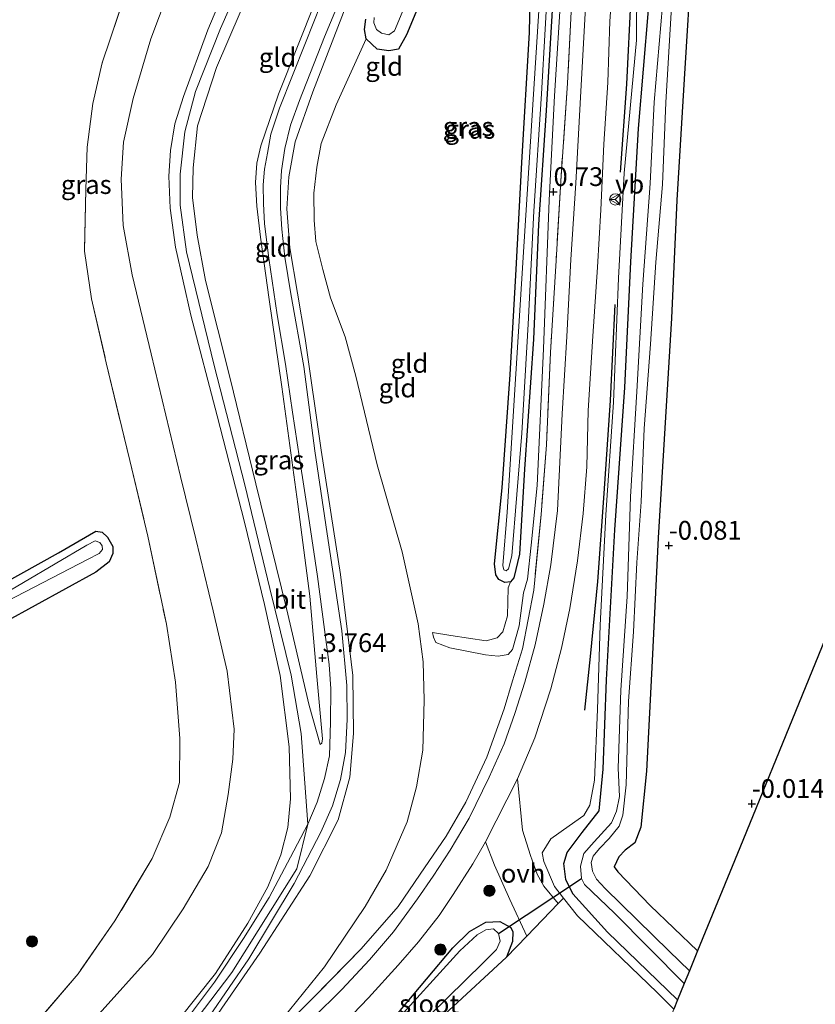
# Model space of a CAD drawing. Units: metres. Extents: x 79998 to 90000, y 418748 to 425003.
# Drawn here: x 80059 to 80165, y 424313 to 424444 of the extents above; entities that cross this region are included whole.
import ezdxf
from ezdxf.enums import TextEntityAlignment as Align

# ---------------------------------------------------------------- set-up
doc = ezdxf.new("R2010")
doc.units = ezdxf.units.M
doc.linetypes.add('IE-TERREINAFSCHEIDING', pattern=[10, 8, -2])
doc.layers.get('0').update_dxf_attribs({"lineweight": 25})
for name, color, linetype in [('B-ME-GR-BOMENRIJ-L-B1', 10, 'Continuous'), ('B-ME-GW-HOOGTEPUNT-S-B1', 10, 'Continuous'), ('B-ME-GW-INSTEEKWATERGANG-L-B1', 10, 'Continuous'), ('B-ME-KG-KADASTRAAL-OPNAMEDTMGRENS-L-B1', 10, 'Continuous'), ('B-ME-KW-DUIKER-L-B1', 10, 'Continuous')]:
    doc.layers.add(name, color=color, linetype=linetype)
for name, color, linetype, lineweight in [('B-ME-GR-BOOM-S-B1', 93, 'Continuous', 18), ('B-ME-GW-KRUINLIJN-L-B1', 93, 'Continuous', 18), ('B-ME-GW-TEENLIJN-L-B1', 93, 'Continuous', 18), ('B-ME-IE-GRASLAND-GV-B6', 93, 'Continuous', 18), ('B-ME-IE-GRONDWERKLIJN-GROND_INGERICHT-GV-B6', 253, 'Continuous', 18), ('B-ME-IE-TERREINAFSCHEIDING-DOORGANG-L-B1', 8, 'IE-TERREINAFSCHEIDING-KUNSTMATIG-OPEN', 18), ('B-ME-IE-TERREINAFSCHEIDING-RASTERHEKWERK-L-B1', 8, 'IE-TERREINAFSCHEIDING', 18), ('B-ME-OG-WATER-GV-B6', 153, 'Continuous', 18), ('B-ME-VH-VERH_SOORT-BITUMEN-GV-B6', 8, 'IE-TERREINAFSCHEIDING-NATUURLIJK-HOUTWAL', 18), ('B-ME-VH-VERH_SOORT-ONVERHARD-GV-B6', 8, 'Continuous', 18), ('B-ME-VW-MEUBILAIR_WEGMEUBILAIR-RONA-S-B1', 8, 'Continuous', 18), ('B-ME-VW-MEUBILAIR_WEGMEUBILAIR-VERKEERSBORD-S-B1', 8, 'Continuous', 18)]:
    doc.layers.add(name, color=color, linetype=linetype, lineweight=lineweight)
doc.styles.add('NLCS-ISO', font='NLCS-ISO.TTF')
doc.linetypes.add('IE-TERREINAFSCHEIDING-KUNSTMATIG-OPEN', pattern='A,7,-1.5,[67,NLCS.SHX,S=0.75,R=0,X=0,Y=0],-1.5', length=10)
doc.linetypes.add('IE-TERREINAFSCHEIDING-NATUURLIJK-HOUTWAL', pattern='A,7,-1.5,[67,NLCS.SHX,S=0.75,R=45,X=0,Y=0],-1.5,7,-1.5,[70,NLCS.SHX,S=0.75,R=0,X=0,Y=0],-1.5', length=20)

# ---------------------------------------------------------------- blocks, each defined once
blk = doc.blocks.new('hoogtepunt')
for p, q in [((-0.5, 0), (0.5, 0)), ((0, 0.5), (0, -0.5))]:
    blk.add_line(p, q)
blk = doc.blocks.new('boom')
h = blk.add_hatch(color=256)
edge = h.paths.add_edge_path()
edge.add_arc((0, 0), 0.75, 0, 360)
blk.add_circle((0, 0), 0.75)
blk = doc.blocks.new('verkeersbord')
for p, q in [((0, 0.75), (-0.75, -0.625)), ((0.75, -0.625), (0, 0.75)), ((-0.75, -0.625), (0.75, -0.625))]:
    blk.add_line(p, q)
blk = doc.blocks.new('wegwijzer')
for q in [(-0.53, -0.53), (0, 0.75), (0.53, -0.53)]:
    blk.add_line((0, 0), q)
blk.add_circle((0, 0), 0.75)

msp = doc.modelspace()

# ---------------------------------------------------------------- linework, layer by layer
at = {"layer": 'B-ME-GR-BOMENRIJ-L-B1'}
for points in [[(80145.486, 424517.799, 0.85), (80144.417, 424511.37, 0.896), (80143.59, 424500.95, 0.942), (80142.93, 424488.396, 0.888), (80142.57, 424484.779, 0.917), (80141.876, 424469.895, 1), (80140.799, 424456.331, 0.95), (80140.522, 424447.051, 0.942), (80139.961, 424435.273, 0.934), (80139.083, 424423.524, 0.884)], [(80138.406, 424405.889, 0.888), (80137.782, 424393.084, 0.825), (80136.939, 424380.69, 0.825), (80136.062, 424368.94, 0.9), (80135.094, 424358.956, 0.896), (80134.348, 424351.801, 0.771)]]:
    msp.add_polyline3d(points, dxfattribs=at)
at = {"layer": 'B-ME-GW-INSTEEKWATERGANG-L-B1'}
for points in [[(80146.75, 424313.137, 0.092), (80137.399, 424322.186, 0.019), (80132.8, 424327.284, 0.043), (80131.872, 424329.179, 0.061), (80131.608, 424331.352, 0.055), (80132.017, 424332.802, 0.025), (80134.04, 424335.464, 0.085), (80136.31, 424338.333, 0.109), (80136.83, 424343.896, 0.097), (80137.291, 424355.839, 0.091), (80138.406, 424375.836, 0.091), (80139.72, 424394.83, 0.091), (80140.505, 424411.583, 0.085), (80141.525, 424429.354, 0.037), (80142.868, 424445.159, -0.011), (80144.23, 424465.361, -0.005), (80145.033, 424484.19, -0.052), (80146.2, 424503.639, -0.011), (80147.916, 424518.874, -0.011), (80150.305, 424528.932, 0.007), (80152.182, 424534.371, -0.005), (80156.643, 424544.033, -0.017), (80164.676, 424558.554, 0.013)], [(80118.068, 424459.812, -0.019), (80110.632, 424441.823, -0.062), (80109.539, 424439.906, -0.148), (80108.247, 424439.689, -0.22), (80106.702, 424439.945, -0.297), (80105.235, 424441.319, -0.31), (80105.034, 424442.565, -0.199), (80105.197, 424443.929, -0.166)], [(80148.65, 424452.489, -0.011), (80147.621, 424435.907, -0.154), (80146.633, 424419.779, -0.082), (80145.952, 424404.063, -0.064), (80145.052, 424389.406, -0.1), (80144.153, 424374.748, -0.058), (80143.371, 424358.373, 0.079), (80142.622, 424343.639, 0.103), (80141.841, 424336.171, 0.061), (80141.068, 424334.102, 0.031), (80139.757, 424333.113, -0.088), (80138.919, 424332.214, -0.088), (80138.285, 424330.879, -0.011), (80138.808, 424330.233, 0.019), (80143.091, 424325.723, 0.138), (80149.419, 424319.668, 0.129)], [(80130.026, 424445.112, -0.075), (80129.259, 424431.753, -0.075), (80128.234, 424416.546, -0.113), (80127.542, 424401.245, -0.099), (80126.347, 424383.916, -0.103), (80125.673, 424372.604, -0.046), (80124.933, 424369.44, 0.05), (80124.504, 424368.897, 0.031), (80123.729, 424368.798, 0.021), (80122.944, 424369.199, 0.002), (80122.54, 424369.825, -0.027), (80122.37, 424371.282, -0.041), (80123.367, 424381.438, -0.051), (80124.422, 424396.554, -0.156), (80125.239, 424410.534, -0.175), (80126.014, 424424.803, -0.142), (80126.997, 424442.164, -0.151), (80127.199, 424450.768, -0.076)], [(80023.84, 424352.706, 1.282), (80023.97, 424352.166, 1.188), (80024.402, 424352.216, 1.214), (80025.928, 424352.621, 1.274), (80033.37, 424356.195, 1.402), (80049.139, 424364.348, 1.235), (80064.237, 424372.776, 1.18), (80069.22, 424375.644, 1.171), (80070.068, 424375.515, 1.171), (80070.777, 424374.849, 1.163), (80071.494, 424373.603, 1.286), (80071.486, 424372.66, 1.321), (80070.991, 424371.559, 1.359), (80069.201, 424370.173, 1.423), (80057.069, 424363.512, 1.465), (80046.221, 424357.177, 1.355), (80033.955, 424350.517, 1.444), (80030.197, 424347.598, 1.529), (80027.643, 424345.114, 1.581), (80026.517, 424343.473, 1.873)], [(80097.175, 424299.472, 0.752), (80109.795, 424311.728, 0.671), (80116.815, 424320.103, 0.896), (80119.034, 424322.284, 0.886), (80121.213, 424323.494, 0.862), (80123.05, 424323.584, 0.877), (80124.514, 424322.798, 0.877), (80124.798, 424322.234, 0.934), (80124.771, 424320.915, 0.954), (80123.934, 424318.828, 0.978), (80116.243, 424311.749, 0.978), (80104.414, 424299.85, 0.934), (80102.312, 424297.001, 0.733)]]:
    msp.add_polyline3d(points, dxfattribs=at)
at = {"layer": 'B-ME-GW-KRUINLIJN-L-B1'}
for points in [[(80142.432, 424556.911, 4.583), (80134.102, 424542.726, 4.559), (80128.36, 424532.642, 4.571), (80120.774, 424518.175, 4.614), (80114.794, 424505.404, 4.614), (80108.45, 424491.535, 4.608), (80102.025, 424477.314, 4.633), (80096.671, 424464.419, 4.602), (80091.719, 424452.502, 4.546), (80085.287, 424437.496, 4.633), (80082.785, 424429.702, 4.621), (80082.187, 424424.09, 4.633), (80082.094, 424420.144, 4.646), (80082.739, 424415.131, 4.621), (80083.846, 424409.093, 4.621), (80087.111, 424395.987, 4.59), (80090.545, 424381.956, 4.552), (80094.625, 424365.328, 4.515), (80097.636, 424352.4, 4.515), (80099.124, 424347.204, 4.459)], [(80090.049, 424456.57, 4.478), (80084.155, 424442.521, 4.54), (80080.898, 424433.633, 4.565), (80079.728, 424429.991, 4.577), (80079.187, 424426.422, 4.534), (80078.922, 424423.007, 4.546), (80079.14, 424418.705, 4.559), (80079.842, 424413.514, 4.577), (80081.866, 424404.444, 4.521), (80085.364, 424391.022, 4.515), (80089.033, 424376.871, 4.49), (80091.688, 424365.852, 4.447), (80093.767, 424356.408, 4.372), (80094.962, 424346.874, 4.484), (80095.177, 424339.96, 4.528), (80094.791, 424336.114, 4.515), (80093.876, 424332.489, 4.54), (80092.131, 424328.204, 4.577), (80089.458, 424323.357, 4.559), (80085.159, 424316.677, 4.577), (80080.296, 424310.533, 4.59)], [(80141.375, 424455.967, 0.896), (80141.286, 424441.133, 0.879), (80139.625, 424423.406, 0.837), (80138.9, 424409.37, 0.861), (80138.23, 424392.842, 0.759), (80137.196, 424377.828, 0.837), (80136.447, 424363.094, 0.813), (80136.068, 424351.867, 0.509), (80135.666, 424342.453, 0.461), (80135.053, 424339.117, 0.479), (80134.248, 424337.727, 0.497), (80132.311, 424336.347, 0.705), (80129.862, 424334.613, 0.801), (80128.713, 424332.735, 0.914), (80128.949, 424331.62, 0.896), (80130.354, 424328.248, 0.89), (80131.557, 424326.728, 0.874), (80133.435, 424324.353, 0.849), (80144.03, 424314.108, 0.789), (80146.255, 424311.924, 0.785)], [(80090.262, 424452.767, 4.612), (80085.815, 424442.669, 4.612), (80082.516, 424434.261, 4.642), (80081.055, 424428.895, 4.672), (80080.44, 424423.238, 4.69), (80080.461, 424419.104, 4.726), (80081.276, 424412.907, 4.726), (80084.997, 424397.738, 4.684), (80089.088, 424381.811, 4.624), (80092.424, 424368.024, 4.589), (80095.231, 424356.449, 4.547), (80096.561, 424348.662, 4.571), (80097.071, 424342.051, 4.63), (80097.453, 424336.568, 4.567), (80095.986, 424330.635, 4.567), (80087.356, 424316.799, 4.549), (80079.09, 424305.904, 4.561)], [(80131.297, 424448.519, 0.64), (80130.345, 424433.721, 0.622), (80129.637, 424419.784, 0.715), (80128.878, 424399.957, 0.758), (80128.054, 424381.741, 0.864), (80127.24, 424373.775, 1.013), (80126.749, 424369.243, 0.957), (80126.223, 424367.441, 0.82), (80125.636, 424363.008, 0.858), (80124.764, 424359.854, 0.74), (80124.189, 424359.211, 0.671), (80122.832, 424358.967, 0.647), (80121.145, 424359.139, 0.609), (80116.401, 424360.083, 0.429), (80114.541, 424360.786, 0.181), (80114.233, 424361.535, 0.119), (80114.101, 424362.145, 0.088)], [(80085.128, 424310.728, 4.465), (80091.074, 424319.376, 4.472), (80097.721, 424329.687, 4.459), (80101.496, 424337.176, 4.434), (80103.057, 424342.838, 4.329), (80103.578, 424348.685, 4.13), (80103.487, 424356.423, 3.77), (80101.815, 424369.85, 3.025), (80099.248, 424386.445, 2.367), (80097.097, 424401.349, 1.708), (80095.08, 424413.423, 1.15), (80094.693, 424418.65, 1.063), (80094.945, 424422.909, 0.994), (80095.79, 424427.556, 0.926), (80098.125, 424434.252, 0.901), (80102.744, 424446.191, 0.926)]]:
    msp.add_polyline3d(points, dxfattribs=at)
at = {"layer": 'B-ME-GW-TEENLIJN-L-B1'}
for points in [[(80081.159, 424453.613, 1.992), (80076.543, 424441.328, 2.058), (80074.172, 424433.345, 2.118), (80072.915, 424427.543, 2.118), (80072.571, 424422.601, 2.124), (80072.876, 424416.427, 2.154), (80074.066, 424409.849, 2.189), (80076.599, 424399.314, 2.207), (80080.517, 424382.955, 2.16), (80082.522, 424374.633, 2.154), (80084.874, 424365.044, 2.016), (80086.73, 424356.988, 1.969), (80087.664, 424349.261, 1.945), (80087.46, 424345.242, 1.909), (80086.854, 424340.529, 1.784), (80085.942, 424335.403, 1.76), (80084.186, 424330.945, 1.754), (80080.872, 424325.292, 1.706), (80076.762, 424319.194, 1.742), (80069.236, 424310.859, 1.688)], [(80099.124, 424347.204, 4.459), (80099.322, 424347.398, 4.41), (80099.405, 424347.947, 4.366), (80098.671, 424356.26, 3.925), (80097.742, 424366.99, 3.397), (80096.119, 424379.257, 2.795), (80093.994, 424394.887, 2.124), (80092.307, 424406.546, 1.578), (80091.18, 424414.863, 1.274), (80090.686, 424419.01, 1.261), (80090.516, 424422.154, 1.218), (80090.656, 424424.745, 1.199), (80091.226, 424427.018, 1.137), (80093.562, 424433.91, 1.1), (80098.52, 424446.415, 1.087)], [(80105.235, 424441.319, -0.31), (80101.233, 424432.517, -0.186), (80099.244, 424427.369, -0.099), (80098.648, 424424.173, -0.105), (80098.265, 424420.721, -0.092), (80098.313, 424417.146, -0.099), (80098.524, 424414.277, -0.123), (80099.473, 424410.538, -0.198), (80100.501, 424406.759, -0.223), (80102.44, 424401.578, -0.161), (80103.888, 424396.303, -0.173), (80106.732, 424384.496, -0.142), (80110.03, 424372.902, -0.179), (80112.167, 424363.281, 0.007), (80112.83, 424358.209, 0.33), (80112.983, 424353.102, 0.597), (80112.789, 424346.446, 0.702), (80111.961, 424341.544, 0.988), (80110.723, 424336.901, 1.299), (80107.919, 424330.445, 1.429), (80105.109, 424325.618, 1.379), (80099.698, 424317.535, 1.224), (80094.102, 424310.631, 1.361)], [(80114.101, 424362.145, 0.088), (80116.513, 424361.751, 0.081), (80121.259, 424361.004, 0.218), (80122.696, 424361.404, 0.274), (80123.469, 424362.241, 0.262), (80124.096, 424364.337, 0.262), (80124.187, 424368.087, 0.175), (80124.504, 424368.897, 0.031)]]:
    msp.add_polyline3d(points, dxfattribs=at)
at = {"layer": 'B-ME-IE-GRASLAND-GV-B6'}
for points in [[(80118.068, 424459.812, -0.019), (80110.632, 424441.823, -0.062), (80109.539, 424439.906, -0.148), (80108.247, 424439.689, -0.22), (80106.702, 424439.945, -0.297), (80105.235, 424441.319, -0.31), (80105.034, 424442.565, -0.199), (80105.197, 424443.929, -0.166)], [(80141.375, 424455.967, 0.896), (80141.286, 424441.133, 0.879), (80139.625, 424423.406, 0.837), (80138.9, 424409.37, 0.861), (80138.23, 424392.842, 0.759), (80137.196, 424377.828, 0.837), (80136.447, 424363.094, 0.813), (80136.068, 424351.867, 0.509), (80135.666, 424342.453, 0.461), (80135.053, 424339.117, 0.479), (80134.248, 424337.727, 0.497), (80132.311, 424336.347, 0.705), (80129.862, 424334.613, 0.801), (80128.713, 424332.735, 0.914), (80128.949, 424331.62, 0.896), (80130.354, 424328.248, 0.89), (80131.557, 424326.728, 0.874), (80130.855, 424325.996, 0.93), (80128.941, 424328.323, 0.948), (80128.039, 424329.915, 1.049), (80127.145, 424332.379, 1.077), (80126.098, 424335.761, 1.118), (80125.419, 424342.613, 1.037), (80127.749, 424348.105, 1.046), (80129.843, 424354.617, 1.118), (80131.277, 424360.069, 1.141), (80132.398, 424365.325, 1.171), (80133.415, 424371.677, 1.126), (80134.187, 424378.012, 1.109), (80134.646, 424384.245, 1.141), (80134.851, 424391.746, 1.15), (80135.474, 424401.64, 1.1), (80136.063, 424410.864, 1.126), (80136.506, 424418.504, 1.079), (80136.93, 424427.267, 1.058), (80137.463, 424435.501, 1.058), (80137.702, 424443.672, 1.085), (80138.447, 424453.48, 1.138)], [(80142.868, 424445.159, -0.011), (80141.525, 424429.354, 0.037), (80140.505, 424411.583, 0.085), (80139.72, 424394.83, 0.091), (80138.406, 424375.836, 0.091), (80137.291, 424355.839, 0.091), (80136.83, 424343.896, 0.097), (80136.31, 424338.333, 0.109), (80134.04, 424335.464, 0.085), (80132.017, 424332.802, 0.025), (80131.608, 424331.352, 0.055), (80131.872, 424329.179, 0.061), (80132.8, 424327.284, 0.043), (80137.399, 424322.186, 0.019), (80146.75, 424313.137, 0.092), (80146.255, 424311.924, 0.785), (80144.03, 424314.108, 0.789), (80133.435, 424324.353, 0.849), (80131.557, 424326.728, 0.874), (80130.354, 424328.248, 0.89), (80128.949, 424331.62, 0.896), (80128.713, 424332.735, 0.914), (80129.862, 424334.613, 0.801), (80132.311, 424336.347, 0.705), (80134.248, 424337.727, 0.497), (80135.053, 424339.117, 0.479), (80135.666, 424342.453, 0.461), (80136.068, 424351.867, 0.509), (80136.447, 424363.094, 0.813), (80137.196, 424377.828, 0.837), (80138.23, 424392.842, 0.759), (80138.9, 424409.37, 0.861), (80139.625, 424423.406, 0.837), (80141.286, 424441.133, 0.879), (80141.375, 424455.967, 0.896)], [(80128.939, 424455.517, -0.637), (80127.555, 424433.941, -0.637), (80126.31, 424414.276, -0.637), (80125.173, 424396.612, -0.637), (80124.029, 424378.19, -0.637), (80123.467, 424371.05, -0.637), (80123.599, 424370.487, -0.637), (80123.886, 424370.378, -0.637), (80124.207, 424370.634, -0.637), (80124.662, 424372.344, -0.637), (80126.015, 424388.716, -0.637), (80126.853, 424403.258, -0.637), (80127.573, 424418.316, -0.637), (80128.603, 424433.978, -0.642), (80129.615, 424451.248, -0.628)], [(80134.873, 424452.699, 1.174), (80134.249, 424441.55, 1.198), (80133.758, 424432.702, 1.138), (80133.186, 424422.071, 1.115), (80132.542, 424411.857, 1.15), (80132.001, 424401.613, 1.129), (80131.365, 424391.276, 1.1), (80130.736, 424378.4, 1.088), (80129.881, 424371.159, 1.153), (80128.94, 424365.93, 1.138), (80127.789, 424360.476, 1.118), (80126.416, 424355.514, 1.07), (80125.069, 424351.345, 1.058), (80123.619, 424347.3, 1.064), (80121.646, 424342.834, 1.061), (80118.994, 424337.365, 1.061), (80116.457, 424333.093, 1.085), (80114.191, 424329.63, 1.192), (80112.098, 424326.6, 1.285), (80108.899, 424322.239, 1.222), (80105.696, 424318.473, 1.204), (80101.982, 424314.541, 1.171), (80098.146, 424310.695, 1.121)], [(80148.65, 424452.489, -0.011), (80147.621, 424435.907, -0.154), (80146.633, 424419.779, -0.082), (80145.952, 424404.063, -0.064), (80145.052, 424389.406, -0.1), (80144.153, 424374.748, -0.058), (80143.371, 424358.373, 0.079), (80142.622, 424343.639, 0.103), (80141.841, 424336.171, 0.061), (80141.068, 424334.102, 0.031), (80139.757, 424333.113, -0.088), (80138.919, 424332.214, -0.088), (80138.285, 424330.879, -0.011), (80138.808, 424330.233, 0.019), (80143.091, 424325.723, 0.138), (80149.419, 424319.668, 0.129), (80148.34, 424317.029, -1.628), (80145.625, 424319.643, -1.628), (80137.09, 424327.983, -1.628), (80135.931, 424329.239, -1.628), (80135.393, 424330.319, -1.628), (80135.214, 424331.453, -1.628), (80135.504, 424332.3, -1.628), (80136.362, 424333.331, -1.628), (80137.619, 424334.679, -1.628), (80138.973, 424336.309, -1.628), (80139.439, 424337.777, -1.628), (80139.889, 424341.812, -1.628), (80140.229, 424352.964, -1.628), (80140.875, 424362.207, -1.628), (80141.331, 424371.451, -1.628), (80141.91, 424379.543, -1.628), (80142.315, 424389.335, -1.628), (80143.128, 424400.576, -1.628), (80143.845, 424411.536, -1.628), (80144.764, 424421.871, -1.628), (80145.178, 424432.795, -1.628), (80145.93, 424445.585, -1.628)], [(80130.026, 424445.112, -0.075), (80129.259, 424431.753, -0.075), (80128.234, 424416.546, -0.113), (80127.542, 424401.245, -0.099), (80126.347, 424383.916, -0.103), (80125.673, 424372.604, -0.046), (80124.933, 424369.44, 0.05), (80124.504, 424368.897, 0.031), (80123.729, 424368.798, 0.021), (80122.944, 424369.199, 0.002), (80122.54, 424369.825, -0.027), (80122.37, 424371.282, -0.041), (80123.367, 424381.438, -0.051), (80124.422, 424396.554, -0.156), (80125.239, 424410.534, -0.175), (80126.014, 424424.803, -0.142), (80126.997, 424442.164, -0.151), (80127.199, 424450.768, -0.076)], [(80107.281, 424442.049, -0.815), (80108.251, 424441.859, -0.815), (80109.044, 424442.368, -0.805), (80112.328, 424450.289, -0.949)], [(80073.244, 424447.635, 1.725), (80070.063, 424438.094, 1.823), (80068.818, 424432.674, 1.913), (80068.054, 424426.873, 1.866), (80067.87, 424421.215, 1.896), (80067.706, 424413.01, 1.862), (80068.64, 424406.611, 1.853), (80070.599, 424398.1, 1.853), (80073.749, 424385.055, 1.798), (80076.156, 424374.995, 1.776), (80078.61, 424363.24, 1.67), (80079.811, 424355.521, 1.563), (80080.407, 424348.01, 1.47), (80080.343, 424342.122, 1.423), (80079.063, 424337.497, 1.389), (80076.725, 424331.992, 1.397), (80071.763, 424323.666, 1.419), (80066.846, 424316.609, 1.457), (80059.212, 424307.705, 1.534)], [(80144.742, 424445.765, -1.628), (80143.65, 424432.865, -1.628), (80143.085, 424422.017, -1.628), (80142.102, 424408.588, -1.628), (80141.338, 424394.288, -1.628), (80140.5, 424380.215, -1.628), (80140.028, 424366.951, -1.628), (80139.185, 424354.445, -1.628), (80138.851, 424344.048, -1.628), (80139.007, 424340.272, -1.628), (80138.632, 424338.332, -1.628), (80137.958, 424336.733, -1.628), (80135.634, 424334.224, -1.628), (80134.261, 424332.65, -1.628), (80133.794, 424330.993, -1.628), (80133.95, 424329.35, -1.628), (80134.339, 424328.535, -1.628), (80138.345, 424324.688, -1.628), (80147.648, 424315.335, -1.628), (80146.75, 424313.137, 0.092), (80137.399, 424322.186, 0.019), (80132.8, 424327.284, 0.043), (80131.872, 424329.179, 0.061), (80131.608, 424331.352, 0.055), (80132.017, 424332.802, 0.025), (80134.04, 424335.464, 0.085), (80136.31, 424338.333, 0.109), (80136.83, 424343.896, 0.097), (80137.291, 424355.839, 0.091), (80138.406, 424375.836, 0.091), (80139.72, 424394.83, 0.091), (80140.505, 424411.583, 0.085), (80141.525, 424429.354, 0.037), (80142.868, 424445.159, -0.011)], [(80093.062, 424308.254, 1.278), (80098.24, 424313.475, 1.21), (80104.581, 424319.951, 1.234), (80109.498, 424325.59, 1.278), (80112.432, 424329.897, 1.231), (80115.93, 424334.981, 1.129), (80118.516, 424339.489, 1.07), (80121.333, 424345.514, 1.028), (80123.643, 424351.94, 1.046), (80124.751, 424355.686, 1.058), (80126.09, 424359.978, 1.028), (80127.573, 424367.798, 1.15), (80128.574, 424377.877, 1.04), (80129.267, 424387.166, 0.992), (80129.826, 424399.486, 0.965), (80130.554, 424411.767, 0.992), (80131.182, 424422.321, 1.031), (80132.068, 424435.374, 1.01), (80132.583, 424444.92, 0.962)], [(80106.298, 424444.151, -0.815), (80106.277, 424443.438, -0.815), (80106.618, 424442.54, -0.815), (80107.281, 424442.049, -0.815)], [(80049.139, 424364.348, 1.235), (80064.237, 424372.776, 1.18), (80069.22, 424375.644, 1.171), (80070.068, 424375.515, 1.171), (80070.777, 424374.849, 1.163), (80071.494, 424373.603, 1.286), (80071.486, 424372.66, 1.321), (80070.991, 424371.559, 1.359), (80069.201, 424370.173, 1.423), (80057.069, 424363.512, 1.465)], [(80057.069, 424363.512, 1.465), (80069.201, 424370.173, 1.423), (80070.991, 424371.559, 1.359), (80071.486, 424372.66, 1.321), (80071.494, 424373.603, 1.286), (80070.777, 424374.849, 1.163), (80070.068, 424375.515, 1.171), (80069.22, 424375.644, 1.171), (80064.237, 424372.776, 1.18), (80049.139, 424364.348, 1.235)], [(80057.389, 424366.319, 0.672), (80068.082, 424371.887, 0.731), (80069.666, 424372.669, 0.731), (80070.115, 424373.217, 0.731), (80070.052, 424373.689, 0.731), (80069.732, 424374.123, 0.731), (80069.114, 424374.371, 0.731), (80068.004, 424373.788, 0.731), (80055.287, 424366.31, 0.723)], [(80098.208, 424305.759, 1.085), (80105.54, 424313.435, 1.088), (80109.531, 424317.77, 1.15), (80112.228, 424320.87, 1.201), (80114.976, 424324.395, 1.243), (80116.86, 424327.201, 1.258), (80119.461, 424331.274, 1.21), (80121.166, 424334.242, 1.124), (80122.344, 424331.113, 1.156), (80124.413, 424326.517, 1.165), (80126.667, 424321.643, 1.115), (80123.934, 424318.828, 0.978), (80124.771, 424320.915, 0.954), (80124.798, 424322.234, 0.934), (80124.514, 424322.798, 0.877), (80123.05, 424323.584, 0.877), (80121.213, 424323.494, 0.862), (80119.034, 424322.284, 0.886), (80116.815, 424320.103, 0.896), (80109.795, 424311.728, 0.671)], [(80109.795, 424311.728, 0.671), (80116.815, 424320.103, 0.896), (80119.034, 424322.284, 0.886), (80121.213, 424323.494, 0.862), (80123.05, 424323.584, 0.877), (80124.514, 424322.798, 0.877), (80124.798, 424322.234, 0.934), (80124.771, 424320.915, 0.954), (80123.934, 424318.828, 0.978), (80116.243, 424311.749, 0.978)], [(80113.738, 424311.093, -0.023), (80120.819, 424318.091, -0.023), (80122.627, 424319.869, -0.023), (80123.09, 424320.96, -0.023), (80122.872, 424322.018, -0.023), (80122.236, 424322.628, -0.023), (80121.215, 424322.486, -0.023), (80120.058, 424321.797, -0.023), (80117.737, 424319.665, -0.023), (80108.439, 424309.44, -0.023)]]:
    msp.add_polyline3d(points, dxfattribs=at)
at = {"layer": 'B-ME-IE-GRONDWERKLIJN-GROND_INGERICHT-GV-B6'}
for points in [[(80094.102, 424310.631, 1.361), (80099.698, 424317.535, 1.224), (80105.109, 424325.618, 1.379), (80107.919, 424330.445, 1.429), (80110.723, 424336.901, 1.299), (80111.961, 424341.544, 0.988), (80112.789, 424346.446, 0.702), (80112.983, 424353.102, 0.597), (80112.83, 424358.209, 0.33), (80112.167, 424363.281, 0.007), (80110.03, 424372.902, -0.179), (80106.732, 424384.496, -0.142), (80103.888, 424396.303, -0.173), (80102.44, 424401.578, -0.161), (80100.501, 424406.759, -0.223), (80099.473, 424410.538, -0.198), (80098.524, 424414.277, -0.123), (80098.313, 424417.146, -0.099), (80098.265, 424420.721, -0.092), (80098.648, 424424.173, -0.105), (80099.244, 424427.369, -0.099), (80101.233, 424432.517, -0.186), (80105.235, 424441.319, -0.31), (80106.702, 424439.945, -0.297), (80108.247, 424439.689, -0.22), (80109.539, 424439.906, -0.148), (80110.632, 424441.823, -0.062), (80118.068, 424459.812, -0.019)], [(80080.296, 424310.533, 4.59), (80085.159, 424316.677, 4.577), (80089.458, 424323.357, 4.559), (80092.131, 424328.204, 4.577), (80093.876, 424332.489, 4.54), (80094.791, 424336.114, 4.515), (80095.177, 424339.96, 4.528), (80094.962, 424346.874, 4.484), (80093.767, 424356.408, 4.372), (80091.688, 424365.852, 4.447), (80089.033, 424376.871, 4.49), (80085.364, 424391.022, 4.515), (80081.866, 424404.444, 4.521), (80079.842, 424413.514, 4.577), (80079.14, 424418.705, 4.559), (80078.922, 424423.007, 4.546), (80079.187, 424426.422, 4.534), (80079.728, 424429.991, 4.577), (80080.898, 424433.633, 4.565), (80084.155, 424442.521, 4.54), (80090.049, 424456.57, 4.478)], [(80090.049, 424456.57, 4.478), (80084.155, 424442.521, 4.54), (80080.898, 424433.633, 4.565), (80079.728, 424429.991, 4.577), (80079.187, 424426.422, 4.534), (80078.922, 424423.007, 4.546), (80079.14, 424418.705, 4.559), (80079.842, 424413.514, 4.577), (80081.866, 424404.444, 4.521), (80085.364, 424391.022, 4.515), (80089.033, 424376.871, 4.49), (80091.688, 424365.852, 4.447), (80093.767, 424356.408, 4.372), (80094.962, 424346.874, 4.484), (80095.177, 424339.96, 4.528), (80094.791, 424336.114, 4.515), (80093.876, 424332.489, 4.54), (80092.131, 424328.204, 4.577), (80089.458, 424323.357, 4.559), (80085.159, 424316.677, 4.577), (80080.296, 424310.533, 4.59)], [(80081.159, 424453.613, 1.992), (80076.543, 424441.328, 2.058), (80074.172, 424433.345, 2.118), (80072.915, 424427.543, 2.118), (80072.571, 424422.601, 2.124), (80072.876, 424416.427, 2.154), (80074.066, 424409.849, 2.189), (80076.599, 424399.314, 2.207), (80080.517, 424382.955, 2.16), (80082.522, 424374.633, 2.154), (80084.874, 424365.044, 2.016), (80086.73, 424356.988, 1.969), (80087.664, 424349.261, 1.945), (80087.46, 424345.242, 1.909), (80086.854, 424340.529, 1.784), (80085.942, 424335.403, 1.76), (80084.186, 424330.945, 1.754), (80080.872, 424325.292, 1.706), (80076.762, 424319.194, 1.742), (80069.236, 424310.859, 1.688)], [(80069.236, 424310.859, 1.688), (80076.762, 424319.194, 1.742), (80080.872, 424325.292, 1.706), (80084.186, 424330.945, 1.754), (80085.942, 424335.403, 1.76), (80086.854, 424340.529, 1.784), (80087.46, 424345.242, 1.909), (80087.664, 424349.261, 1.945), (80086.73, 424356.988, 1.969), (80084.874, 424365.044, 2.016), (80082.522, 424374.633, 2.154), (80080.517, 424382.955, 2.16), (80076.599, 424399.314, 2.207), (80074.066, 424409.849, 2.189), (80072.876, 424416.427, 2.154), (80072.571, 424422.601, 2.124), (80072.915, 424427.543, 2.118), (80074.172, 424433.345, 2.118), (80076.543, 424441.328, 2.058), (80081.159, 424453.613, 1.992)], [(80091.719, 424452.502, 4.546), (80085.287, 424437.496, 4.633), (80082.785, 424429.702, 4.621), (80082.187, 424424.09, 4.633), (80082.094, 424420.144, 4.646), (80082.739, 424415.131, 4.621), (80083.846, 424409.093, 4.621), (80087.111, 424395.987, 4.59), (80090.545, 424381.956, 4.552), (80094.625, 424365.328, 4.515), (80097.636, 424352.4, 4.515), (80099.124, 424347.204, 4.459), (80099.322, 424347.398, 4.41), (80099.405, 424347.947, 4.366), (80098.671, 424356.26, 3.925), (80097.742, 424366.99, 3.397), (80096.119, 424379.257, 2.795), (80093.994, 424394.887, 2.124), (80092.307, 424406.546, 1.578), (80091.18, 424414.863, 1.274), (80090.686, 424419.01, 1.261), (80090.516, 424422.154, 1.218), (80090.656, 424424.745, 1.199), (80091.226, 424427.018, 1.137), (80093.562, 424433.91, 1.1), (80098.52, 424446.415, 1.087)], [(80098.52, 424446.415, 1.087), (80093.562, 424433.91, 1.1), (80091.226, 424427.018, 1.137), (80090.656, 424424.745, 1.199), (80090.516, 424422.154, 1.218), (80090.686, 424419.01, 1.261), (80091.18, 424414.863, 1.274), (80092.307, 424406.546, 1.578), (80093.994, 424394.887, 2.124), (80096.119, 424379.257, 2.795), (80097.742, 424366.99, 3.397), (80098.671, 424356.26, 3.925), (80099.405, 424347.947, 4.366), (80099.322, 424347.398, 4.41), (80099.124, 424347.204, 4.459), (80097.636, 424352.4, 4.515), (80094.625, 424365.328, 4.515), (80090.545, 424381.956, 4.552), (80087.111, 424395.987, 4.59), (80083.846, 424409.093, 4.621), (80082.739, 424415.131, 4.621), (80082.094, 424420.144, 4.646), (80082.187, 424424.09, 4.633), (80082.785, 424429.702, 4.621), (80085.287, 424437.496, 4.633), (80091.719, 424452.502, 4.546)], [(80084.38, 424310.981, 4.565), (80089.61, 424318.615, 4.521), (80095.627, 424328.657, 4.546), (80099.22, 424335.499, 4.577), (80100.762, 424339.001, 4.528), (80101.833, 424342.546, 4.441), (80102.492, 424346.154, 4.316), (80102.706, 424350.531, 4.143), (80102.667, 424355.087, 3.944), (80102.003, 424362.378, 3.472), (80100.201, 424374.392, 2.901), (80098.418, 424386.346, 2.423), (80096.924, 424397.611, 1.888), (80095.22, 424407.307, 1.479), (80094.417, 424412.203, 1.243), (80093.998, 424415.918, 1.156), (80093.806, 424418.728, 1.094), (80093.829, 424421.465, 1.079), (80093.971, 424423.738, 1.052), (80094.402, 424426.669, 1.028), (80095.174, 424429.805, 1.022), (80096.344, 424433.069, 0.98), (80099.682, 424441.553, 0.974), (80104.278, 424452.545, 0.992)], [(80172.972, 424377.311, -0.143), (80163.364, 424353.796, -0.086), (80155.037, 424333.418, 0.013), (80149.419, 424319.668, 0.129), (80143.091, 424325.723, 0.138), (80138.808, 424330.233, 0.019), (80138.285, 424330.879, -0.011), (80138.919, 424332.214, -0.088), (80139.757, 424333.113, -0.088), (80141.068, 424334.102, 0.031), (80141.841, 424336.171, 0.061), (80142.622, 424343.639, 0.103), (80143.371, 424358.373, 0.079), (80144.153, 424374.748, -0.058), (80145.052, 424389.406, -0.1), (80145.952, 424404.063, -0.064), (80146.633, 424419.779, -0.082), (80147.621, 424435.907, -0.154), (80148.65, 424452.489, -0.011)], [(80127.199, 424450.768, -0.076), (80126.997, 424442.164, -0.151), (80126.014, 424424.803, -0.142), (80125.239, 424410.534, -0.175), (80124.422, 424396.554, -0.156), (80123.367, 424381.438, -0.051), (80122.37, 424371.282, -0.041), (80122.54, 424369.825, -0.027), (80122.944, 424369.199, 0.002), (80123.729, 424368.798, 0.021), (80124.504, 424368.897, 0.031), (80124.187, 424368.087, 0.175), (80124.096, 424364.337, 0.262), (80123.469, 424362.241, 0.262), (80122.696, 424361.404, 0.274), (80121.259, 424361.004, 0.218), (80116.513, 424361.751, 0.081), (80114.101, 424362.145, 0.088), (80114.233, 424361.535, 0.119), (80114.541, 424360.786, 0.181), (80116.401, 424360.083, 0.429), (80121.145, 424359.139, 0.609), (80122.832, 424358.967, 0.647), (80124.189, 424359.211, 0.671), (80124.764, 424359.854, 0.74), (80125.636, 424363.008, 0.858), (80126.223, 424367.441, 0.82), (80126.749, 424369.243, 0.957), (80127.24, 424373.775, 1.013), (80128.054, 424381.741, 0.864), (80128.878, 424399.957, 0.758), (80129.637, 424419.784, 0.715), (80130.345, 424433.721, 0.622), (80131.297, 424448.519, 0.64)], [(80100.242, 424448.541, 1.046), (80097.175, 424440.772, 1.016), (80093.693, 424432.054, 1.058), (80092.55, 424428.61, 1.082), (80092.085, 424426.075, 1.103), (80091.708, 424423.946, 1.115), (80091.511, 424421.843, 1.126), (80091.565, 424419.351, 1.129), (80091.693, 424416.632, 1.183), (80092.267, 424412.051, 1.311), (80093.401, 424404.482, 1.658), (80094.515, 424397.942, 1.923), (80095.441, 424391.498, 2.21), (80096.351, 424385.394, 2.535), (80097.674, 424376.758, 2.875), (80098.773, 424369.586, 3.215), (80099.713, 424362.519, 3.585), (80100.315, 424357.852, 3.83), (80100.551, 424354.603, 3.958), (80100.513, 424350.168, 4.218), (80100.362, 424345.697, 4.37), (80099.685, 424342.654, 4.466), (80098.695, 424339.511, 4.537), (80097.453, 424336.568, 4.567), (80095.141, 424332.181, 4.585), (80092.311, 424326.779, 4.558), (80088.904, 424321.316, 4.54), (80085.014, 424315.507, 4.561), (80081.3, 424310.509, 4.561)], [(80131.297, 424448.519, 0.64), (80130.345, 424433.721, 0.622), (80129.637, 424419.784, 0.715), (80128.878, 424399.957, 0.758), (80128.054, 424381.741, 0.864), (80127.24, 424373.775, 1.013), (80126.749, 424369.243, 0.957), (80126.223, 424367.441, 0.82), (80125.636, 424363.008, 0.858), (80124.764, 424359.854, 0.74), (80124.189, 424359.211, 0.671), (80122.832, 424358.967, 0.647), (80121.145, 424359.139, 0.609), (80116.401, 424360.083, 0.429), (80114.541, 424360.786, 0.181), (80114.233, 424361.535, 0.119), (80114.101, 424362.145, 0.088), (80116.513, 424361.751, 0.081), (80121.259, 424361.004, 0.218), (80122.696, 424361.404, 0.274), (80123.469, 424362.241, 0.262), (80124.096, 424364.337, 0.262), (80124.187, 424368.087, 0.175), (80124.504, 424368.897, 0.031), (80124.933, 424369.44, 0.05), (80125.673, 424372.604, -0.046), (80126.347, 424383.916, -0.103), (80127.542, 424401.245, -0.099), (80128.234, 424416.546, -0.113), (80129.259, 424431.753, -0.075), (80130.026, 424445.112, -0.075)], [(80059.212, 424307.705, 1.534), (80066.846, 424316.609, 1.457), (80071.763, 424323.666, 1.419), (80076.725, 424331.992, 1.397), (80079.063, 424337.497, 1.389), (80080.343, 424342.122, 1.423), (80080.407, 424348.01, 1.47), (80079.811, 424355.521, 1.563), (80078.61, 424363.24, 1.67), (80076.156, 424374.995, 1.776), (80073.749, 424385.055, 1.798), (80070.599, 424398.1, 1.853), (80068.64, 424406.611, 1.853), (80067.706, 424413.01, 1.862), (80067.87, 424421.215, 1.896), (80068.054, 424426.873, 1.866), (80068.818, 424432.674, 1.913), (80070.063, 424438.094, 1.823), (80073.244, 424447.635, 1.725)], [(80085.128, 424310.728, 4.465), (80091.074, 424319.376, 4.472), (80097.721, 424329.687, 4.459), (80101.496, 424337.176, 4.434), (80103.057, 424342.838, 4.329), (80103.578, 424348.685, 4.13), (80103.487, 424356.423, 3.77), (80101.815, 424369.85, 3.025), (80099.248, 424386.445, 2.367), (80097.097, 424401.349, 1.708), (80095.08, 424413.423, 1.15), (80094.693, 424418.65, 1.063), (80094.945, 424422.909, 0.994), (80095.79, 424427.556, 0.926), (80098.125, 424434.252, 0.901), (80102.744, 424446.191, 0.926)], [(80102.744, 424446.191, 0.926), (80098.125, 424434.252, 0.901), (80095.79, 424427.556, 0.926), (80094.945, 424422.909, 0.994), (80094.693, 424418.65, 1.063), (80095.08, 424413.423, 1.15), (80097.097, 424401.349, 1.708), (80099.248, 424386.445, 2.367), (80101.815, 424369.85, 3.025), (80103.487, 424356.423, 3.77), (80103.578, 424348.685, 4.13), (80103.057, 424342.838, 4.329), (80101.496, 424337.176, 4.434), (80097.721, 424329.687, 4.459), (80091.074, 424319.376, 4.472), (80085.128, 424310.728, 4.465)], [(80132.583, 424444.92, 0.962), (80132.068, 424435.374, 1.01), (80131.182, 424422.321, 1.031), (80130.554, 424411.767, 0.992), (80129.826, 424399.486, 0.965), (80129.267, 424387.166, 0.992), (80128.574, 424377.877, 1.04), (80127.573, 424367.798, 1.15), (80126.09, 424359.978, 1.028), (80124.751, 424355.686, 1.058), (80123.643, 424351.94, 1.046), (80121.333, 424345.514, 1.028), (80118.516, 424339.489, 1.07), (80115.93, 424334.981, 1.129), (80112.432, 424329.897, 1.231), (80109.498, 424325.59, 1.278), (80104.581, 424319.951, 1.234), (80098.24, 424313.475, 1.21), (80093.062, 424308.254, 1.278)], [(80105.197, 424443.929, -0.166), (80105.034, 424442.565, -0.199), (80105.235, 424441.319, -0.31), (80101.233, 424432.517, -0.186), (80099.244, 424427.369, -0.099), (80098.648, 424424.173, -0.105), (80098.265, 424420.721, -0.092), (80098.313, 424417.146, -0.099), (80098.524, 424414.277, -0.123), (80099.473, 424410.538, -0.198), (80100.501, 424406.759, -0.223), (80102.44, 424401.578, -0.161), (80103.888, 424396.303, -0.173), (80106.732, 424384.496, -0.142), (80110.03, 424372.902, -0.179), (80112.167, 424363.281, 0.007), (80112.83, 424358.209, 0.33), (80112.983, 424353.102, 0.597), (80112.789, 424346.446, 0.702), (80111.961, 424341.544, 0.988), (80110.723, 424336.901, 1.299), (80107.919, 424330.445, 1.429), (80105.109, 424325.618, 1.379), (80099.698, 424317.535, 1.224), (80094.102, 424310.631, 1.361)], [(80126.667, 424321.643, 1.115), (80130.855, 424325.996, 0.93), (80131.557, 424326.728, 0.874), (80133.435, 424324.353, 0.849), (80144.03, 424314.108, 0.789), (80146.255, 424311.924, 0.785), (80138.727, 424293.5, 1.186), (80129.465, 424270.833, 1.061), (80126.823, 424273.474, 1.107), (80119.212, 424281.094, 0.982), (80108.896, 424289.906, 0.91), (80102.935, 424295.388, 0.795), (80102.427, 424296.333, 0.762), (80102.312, 424297.001, 0.733), (80104.414, 424299.85, 0.934), (80116.243, 424311.749, 0.978), (80123.934, 424318.828, 0.978), (80126.667, 424321.643, 1.115)]]:
    msp.add_polyline3d(points, dxfattribs=at)
at = {"layer": 'B-ME-IE-TERREINAFSCHEIDING-DOORGANG-L-B1'}
msp.add_line((80124.751, 424355.686, 1.058), (80123.643, 424351.94, 1.046), dxfattribs=at)
at = {"layer": 'B-ME-IE-TERREINAFSCHEIDING-RASTERHEKWERK-L-B1'}
for points in [[(80134.106, 424509.037, 1.116), (80136.167, 424506.399, 1.102), (80135.651, 424496.853, 1.013), (80135.021, 424487.176, 1.022), (80134.541, 424477.423, 1.049), (80133.727, 424464.926, 1.084), (80133.158, 424454.673, 1.01), (80132.583, 424444.92, 0.962), (80132.068, 424435.374, 1.01), (80131.182, 424422.321, 1.031), (80130.554, 424411.767, 0.992), (80129.826, 424399.486, 0.965), (80129.267, 424387.166, 0.992), (80128.574, 424377.877, 1.04), (80127.573, 424367.798, 1.15), (80126.09, 424359.978, 1.028), (80124.751, 424355.686, 1.058)], [(80073.244, 424447.635, 1.725), (80070.063, 424438.094, 1.823), (80068.818, 424432.674, 1.913), (80068.054, 424426.873, 1.866), (80067.87, 424421.215, 1.896), (80067.706, 424413.01, 1.862), (80068.64, 424406.611, 1.853), (80070.599, 424398.1, 1.853), (80073.749, 424385.055, 1.798), (80076.156, 424374.995, 1.776), (80078.61, 424363.24, 1.67), (80079.811, 424355.521, 1.563), (80080.407, 424348.01, 1.47), (80080.343, 424342.122, 1.423), (80079.063, 424337.497, 1.389), (80076.725, 424331.992, 1.397), (80071.763, 424323.666, 1.419), (80066.846, 424316.609, 1.457), (80059.212, 424307.705, 1.534)], [(80123.643, 424351.94, 1.046), (80121.333, 424345.514, 1.028), (80118.516, 424339.489, 1.07), (80115.93, 424334.981, 1.129), (80112.432, 424329.897, 1.231), (80109.498, 424325.59, 1.278), (80104.581, 424319.951, 1.234), (80098.24, 424313.475, 1.21), (80093.062, 424308.254, 1.278), (80085.71, 424300.541, 1.299), (80078.332, 424292.913, 1.383), (80070.722, 424284.834, 1.469), (80063.333, 424277.14, 1.517), (80058.727, 424272.936, 1.615)]]:
    msp.add_polyline3d(points, dxfattribs=at)
at = {"layer": 'B-ME-KG-KADASTRAAL-OPNAMEDTMGRENS-L-B1'}
msp.add_polyline3d([(80248.318, 424561.711, -0.19), (80241.021, 424543.851, -0.164), (80233.164, 424524.622, -0.084), (80225.623, 424506.167, -0.021), (80217.443, 424486.148, -0.018), (80209.069, 424465.653, 0.076), (80201.412, 424446.915, -0.095), (80191.123, 424421.733, -0.201), (80182.589, 424400.846, -0.263), (80172.972, 424377.311, -0.143), (80163.364, 424353.796, -0.086), (80155.037, 424333.418, 0.013), (80149.419, 424319.668, 0.129), (80148.34, 424317.029, -1.628), (80147.648, 424315.335, -1.628), (80146.75, 424313.137, 0.092), (80146.255, 424311.924, 0.785)], dxfattribs=at)
at = {"layer": 'B-ME-KW-DUIKER-L-B1'}
msp.add_line((80122.872, 424322.018, -0.023), (80133.95, 424329.35, -1.628), dxfattribs=at)
at = {"layer": 'B-ME-OG-WATER-GV-B6'}
for points in [[(80129.615, 424451.248, -0.628), (80128.603, 424433.978, -0.642), (80127.573, 424418.316, -0.637), (80126.853, 424403.258, -0.637), (80126.015, 424388.716, -0.637), (80124.662, 424372.344, -0.637), (80124.207, 424370.634, -0.637), (80123.886, 424370.378, -0.637), (80123.599, 424370.487, -0.637), (80123.467, 424371.05, -0.637), (80124.029, 424378.19, -0.637), (80125.173, 424396.612, -0.637), (80126.31, 424414.276, -0.637), (80127.555, 424433.941, -0.637), (80128.939, 424455.517, -0.637)], [(80112.328, 424450.289, -0.949), (80109.044, 424442.368, -0.805), (80108.251, 424441.859, -0.815), (80107.281, 424442.049, -0.815), (80106.618, 424442.54, -0.815), (80106.277, 424443.438, -0.815), (80106.298, 424444.151, -0.815)], [(80145.93, 424445.585, -1.628), (80145.178, 424432.795, -1.628), (80144.764, 424421.871, -1.628), (80143.845, 424411.536, -1.628), (80143.128, 424400.576, -1.628), (80142.315, 424389.335, -1.628), (80141.91, 424379.543, -1.628), (80141.331, 424371.451, -1.628), (80140.875, 424362.207, -1.628), (80140.229, 424352.964, -1.628), (80139.889, 424341.812, -1.628), (80139.439, 424337.777, -1.628), (80138.973, 424336.309, -1.628), (80137.619, 424334.679, -1.628), (80136.362, 424333.331, -1.628), (80135.504, 424332.3, -1.628), (80135.214, 424331.453, -1.628), (80135.393, 424330.319, -1.628), (80135.931, 424329.239, -1.628), (80137.09, 424327.983, -1.628), (80145.625, 424319.643, -1.628), (80148.34, 424317.029, -1.628), (80147.648, 424315.335, -1.628), (80138.345, 424324.688, -1.628), (80134.339, 424328.535, -1.628), (80133.95, 424329.35, -1.628), (80133.794, 424330.993, -1.628), (80134.261, 424332.65, -1.628), (80135.634, 424334.224, -1.628), (80137.958, 424336.733, -1.628), (80138.632, 424338.332, -1.628), (80139.007, 424340.272, -1.628), (80138.851, 424344.048, -1.628), (80139.185, 424354.445, -1.628), (80140.028, 424366.951, -1.628), (80140.5, 424380.215, -1.628), (80141.338, 424394.288, -1.628), (80142.102, 424408.588, -1.628), (80143.085, 424422.017, -1.628), (80143.65, 424432.865, -1.628), (80144.742, 424445.765, -1.628)], [(80028.38, 424349.534, 0.595), (80025.576, 424347.82, 0.335), (80022.322, 424345.447, 0.16), (80021.606, 424349.983, 0.16), (80024.072, 424349.975, 0.216), (80027.031, 424350.933, 0.446), (80038.378, 424357.251, 0.731), (80055.287, 424366.31, 0.723), (80068.004, 424373.788, 0.731), (80069.114, 424374.371, 0.731), (80069.732, 424374.123, 0.731), (80070.052, 424373.689, 0.731), (80070.115, 424373.217, 0.731), (80069.666, 424372.669, 0.731), (80068.082, 424371.887, 0.731), (80057.389, 424366.319, 0.672), (80046.04, 424359.732, 0.642), (80036.019, 424354.023, 0.718), (80028.38, 424349.534, 0.595)], [(80100.116, 424297.064, -0.023), (80098.007, 424299.035, -0.023), (80108.439, 424309.44, -0.023), (80117.737, 424319.665, -0.023), (80120.058, 424321.797, -0.023), (80121.215, 424322.486, -0.023), (80122.236, 424322.628, -0.023), (80122.872, 424322.018, -0.023), (80123.09, 424320.96, -0.023), (80122.627, 424319.869, -0.023), (80120.819, 424318.091, -0.023), (80113.738, 424311.093, -0.023), (80111.483, 424308.649, -0.023), (80102.134, 424299.16, -0.023), (80100.116, 424297.064, -0.023)]]:
    msp.add_polyline3d(points, dxfattribs=at)
at = {"layer": 'B-ME-VH-VERH_SOORT-BITUMEN-GV-B6'}
for points in [[(80138.447, 424453.48, 1.138), (80137.702, 424443.672, 1.085), (80137.463, 424435.501, 1.058), (80136.93, 424427.267, 1.058), (80136.506, 424418.504, 1.079), (80136.063, 424410.864, 1.126), (80135.474, 424401.64, 1.1), (80134.851, 424391.746, 1.15), (80134.646, 424384.245, 1.141), (80134.187, 424378.012, 1.109), (80133.415, 424371.677, 1.126), (80132.398, 424365.325, 1.171), (80131.277, 424360.069, 1.141), (80129.843, 424354.617, 1.118), (80127.749, 424348.105, 1.046), (80125.419, 424342.613, 1.037), (80121.166, 424334.242, 1.124), (80119.461, 424331.274, 1.21), (80116.86, 424327.201, 1.258), (80114.976, 424324.395, 1.243), (80112.228, 424320.87, 1.201), (80109.531, 424317.77, 1.15), (80105.54, 424313.435, 1.088), (80098.208, 424305.759, 1.085)], [(80104.278, 424452.545, 0.992), (80099.682, 424441.553, 0.974), (80096.344, 424433.069, 0.98), (80095.174, 424429.805, 1.022), (80094.402, 424426.669, 1.028), (80093.971, 424423.738, 1.052), (80093.829, 424421.465, 1.079), (80093.806, 424418.728, 1.094), (80093.998, 424415.918, 1.156), (80094.417, 424412.203, 1.243), (80095.22, 424407.307, 1.479), (80096.924, 424397.611, 1.888), (80098.418, 424386.346, 2.423), (80100.201, 424374.392, 2.901), (80102.003, 424362.378, 3.472), (80102.667, 424355.087, 3.944), (80102.706, 424350.531, 4.143), (80102.492, 424346.154, 4.316), (80101.833, 424342.546, 4.441), (80100.762, 424339.001, 4.528), (80099.22, 424335.499, 4.577), (80095.627, 424328.657, 4.546), (80089.61, 424318.615, 4.521), (80084.38, 424310.981, 4.565)], [(80098.146, 424310.695, 1.121), (80101.982, 424314.541, 1.171), (80105.696, 424318.473, 1.204), (80108.899, 424322.239, 1.222), (80112.098, 424326.6, 1.285), (80114.191, 424329.63, 1.192), (80116.457, 424333.093, 1.085), (80118.994, 424337.365, 1.061), (80121.646, 424342.834, 1.061), (80123.619, 424347.3, 1.064), (80125.069, 424351.345, 1.058), (80126.416, 424355.514, 1.07), (80127.789, 424360.476, 1.118), (80128.94, 424365.93, 1.138), (80129.881, 424371.159, 1.153), (80130.736, 424378.4, 1.088), (80131.365, 424391.276, 1.1), (80132.001, 424401.613, 1.129), (80132.542, 424411.857, 1.15), (80133.186, 424422.071, 1.115), (80133.758, 424432.702, 1.138), (80134.249, 424441.55, 1.198), (80134.873, 424452.699, 1.174)], [(80081.3, 424310.509, 4.561), (80085.014, 424315.507, 4.561), (80088.904, 424321.316, 4.54), (80092.311, 424326.779, 4.558), (80095.141, 424332.181, 4.585), (80097.453, 424336.568, 4.567), (80098.695, 424339.511, 4.537), (80099.685, 424342.654, 4.466), (80100.362, 424345.697, 4.37), (80100.513, 424350.168, 4.218), (80100.551, 424354.603, 3.958), (80100.315, 424357.852, 3.83), (80099.713, 424362.519, 3.585), (80098.773, 424369.586, 3.215), (80097.674, 424376.758, 2.875), (80096.351, 424385.394, 2.535), (80095.441, 424391.498, 2.21), (80094.515, 424397.942, 1.923), (80093.401, 424404.482, 1.658), (80092.267, 424412.051, 1.311), (80091.693, 424416.632, 1.183), (80091.565, 424419.351, 1.129), (80091.511, 424421.843, 1.126), (80091.708, 424423.946, 1.115), (80092.085, 424426.075, 1.103), (80092.55, 424428.61, 1.082), (80093.693, 424432.054, 1.058), (80097.175, 424440.772, 1.016), (80100.242, 424448.541, 1.046)]]:
    msp.add_polyline3d(points, dxfattribs=at)
at = {"layer": 'B-ME-VH-VERH_SOORT-ONVERHARD-GV-B6'}
msp.add_polyline3d([(80126.667, 424321.643, 1.115), (80124.413, 424326.517, 1.165), (80122.344, 424331.113, 1.156), (80121.166, 424334.242, 1.124), (80125.419, 424342.613, 1.037), (80126.098, 424335.761, 1.118), (80127.145, 424332.379, 1.077), (80128.039, 424329.915, 1.049), (80128.941, 424328.323, 0.948), (80130.855, 424325.996, 0.93), (80126.667, 424321.643, 1.115)], dxfattribs=at)

# ---------------------------------------------------------------- block references
at = {"layer": 'B-ME-GR-BOOM-S-B1', "rotation": 90}
for p in [(80121.674, 424327.698, 1.154), (80060.708, 424320.936, 1.317), (80115.151, 424319.847, 0.981)]:
    msp.add_blockref('boom', p, dxfattribs=at)
at = {"layer": 'B-ME-GW-HOOGTEPUNT-S-B1', "rotation": 90}
for p in [(80130.219, 424420.899, 0.73), (80130.219, 424420.899, 0.73), (80145.594, 424373.732, -0.081), (80145.594, 424373.732, -0.081), (80099.426, 424358.74, 3.764), (80099.426, 424358.74, 3.764), (80156.644, 424339.303, -0.014), (80156.644, 424339.303, -0.014)]:
    msp.add_blockref('hoogtepunt', p, dxfattribs=at)
at = {"layer": 'B-ME-VW-MEUBILAIR_WEGMEUBILAIR-RONA-S-B1', "rotation": 90}
msp.add_blockref('wegwijzer', (80138.441, 424419.89, 0.99), dxfattribs=at)
at = {"layer": 'B-ME-VW-MEUBILAIR_WEGMEUBILAIR-VERKEERSBORD-S-B1', "rotation": 90}
msp.add_blockref('verkeersbord', (80138.424, 424419.894, 0.942), dxfattribs=at)

# ---------------------------------------------------------------- texts
at = {"layer": 'B-ME-GW-HOOGTEPUNT-S-B1', "ltscale": 0.2, "style": 'NLCS-ISO'}
for s, p in [('0.73', (80130.219, 424420.899, 0.73)), ('0.73', (80130.219, 424420.899, 0.73)), ('-0.081', (80145.594, 424373.732, -0.081)), ('-0.081', (80145.594, 424373.732, -0.081)), ('3.764', (80099.426, 424358.74, 3.764)), ('3.764', (80099.426, 424358.74, 3.764)), ('-0.014', (80156.644, 424339.303, -0.014)), ('-0.014', (80156.644, 424339.303, -0.014))]:
    msp.add_text(s, height=2.5, dxfattribs=at).set_placement(p, align=Align.BOTTOM_LEFT)
at = {"layer": 'B-ME-IE-GRASLAND-GV-B6', "ltscale": 0.2, "style": 'NLCS-ISO'}
for p in [(80118.838, 424429.6055), (80119.0845, 424429.2415), (80067.9365, 424421.872), (80093.6105, 424385.1485)]:
    msp.add_text('gras', height=2.5, dxfattribs=at).set_placement(p, align=Align.MIDDLE_CENTER)
at = {"layer": 'B-ME-IE-GRONDWERKLIJN-GROND_INGERICHT-GV-B6', "ltscale": 0.2, "style": 'NLCS-ISO'}
for p in [(80093.4419, 424438.8389), (80107.6417, 424437.6268), (80092.9244, 424413.4918), (80111.0196, 424398.0151), (80109.4143, 424394.747)]:
    msp.add_text('gld', height=2.5, dxfattribs=at).set_placement(p, align=Align.MIDDLE_CENTER)
at = {"layer": 'B-ME-OG-WATER-GV-B6', "ltscale": 0.2, "style": 'NLCS-ISO'}
msp.add_text('sloot', height=2.5, dxfattribs=at).set_placement((80113.6458, 424312.6013), align=Align.MIDDLE_CENTER)
at = {"layer": 'B-ME-VH-VERH_SOORT-BITUMEN-GV-B6', "ltscale": 0.2, "style": 'NLCS-ISO'}
msp.add_text('bit', height=2.5, dxfattribs=at).set_placement((80095.0754, 424366.557), align=Align.MIDDLE_CENTER)
at = {"layer": 'B-ME-VH-VERH_SOORT-ONVERHARD-GV-B6', "ltscale": 0.2, "style": 'NLCS-ISO'}
msp.add_text('ovh', height=2.5, dxfattribs=at).set_placement((80126.1595, 424330.0132), align=Align.MIDDLE_CENTER)
at = {"layer": 'B-ME-VW-MEUBILAIR_WEGMEUBILAIR-VERKEERSBORD-S-B1', "ltscale": 0.2, "style": 'NLCS-ISO'}
msp.add_text('vb', height=2.5, dxfattribs=at).set_placement((80138.424, 424419.894, 0.942), align=Align.BOTTOM_LEFT)

doc.saveas('drawing.dxf')
